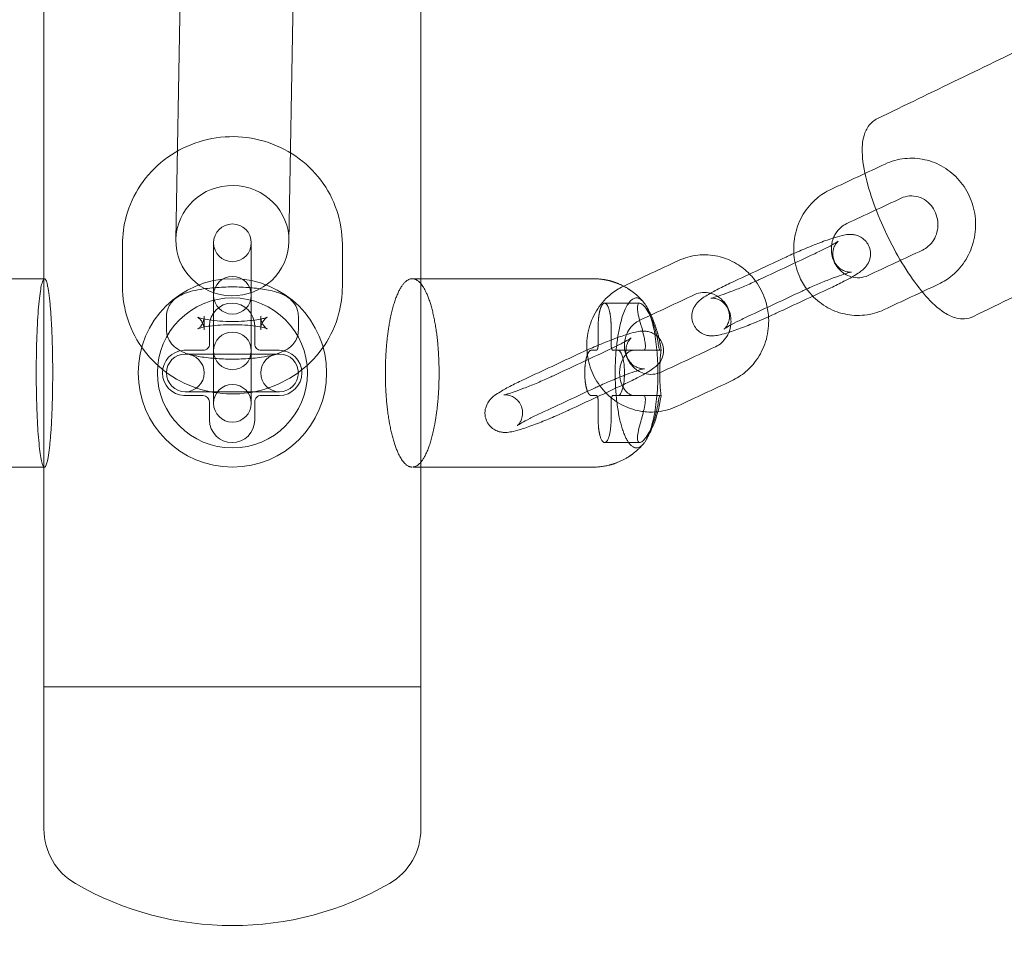
# Model space of a CAD drawing. Units: millimetres. Extents: x -2560 to 9440, y -3989 to 2469.
# Drawn here: x 3258 to 3415, y -585 to -436 of the extents above; entities that cross this region are included whole.
import ezdxf

# ---------------------------------------------------------------- set-up
doc = ezdxf.new("R2010")
doc.units = ezdxf.units.MM
doc.header["$MEASUREMENT"] = 0
doc.layers.get('0').update_dxf_attribs({"lineweight": 0})
doc.layers.get('Defpoints').update_dxf_attribs({"lineweight": 0})
doc.layers.add('CN-1040-2D', color=7, linetype='Continuous', lineweight=0)
doc.layers.add('DIM', color=2, linetype='Continuous', lineweight=25)
doc.styles.add('KL2021', font='arial.ttf')
doc.dimstyles.new('KL DIM', dxfattribs={"dimscale": 100, "dimtxt": 3, "dimasz": 1, "dimexe": 0.18, "dimexo": 0.0625, "dimgap": 0.09, "dimtad": 0, "dimtih": 1, "dimtoh": 1, "dimdec": 0, "dimzin": 0, "dimdsep": 46, "dimtxsty": 'KL2021', "dimcen": 0.09, "dimclrt": 256, "dimadec": 0, "dimazin": 0, "dimtfac": 1, "dimtdec": 0, "dimtofl": 0, "dimtmove": 0, "dimatfit": 3, "dimfxl": 8, "dimfxlon": 1, "dimtfillclr": 256, "dimtolj": 1, "dimtzin": 0, "dimarcsym": 0})

# ---------------------------------------------------------------- blocks, each defined once
blk = doc.blocks.new('*D19')
at = {"layer": 'Defpoints', "color": 0, "lineweight": 0, "transparency": 16777216}
for p in [(2071.55, 2468.88), (2071.55, -2551.07), (8606.79, -2551.07)]:
    blk.add_point(p, dxfattribs=at)
at = {"layer": 'DIM', "color": 0, "lineweight": -2, "transparency": 16777216}
for p, q in [((7806.79, 2468.88), (8624.79, 2468.88)), ((8606.79, 2368.88), (8606.79, 121.07)), ((8606.79, -2451.07), (8606.79, -203.27)), ((7806.79, -2551.07), (8624.79, -2551.07))]:
    blk.add_line(p, q, dxfattribs=at)
at = {"layer": 'DIM', "color": 0, "lineweight": 0, "transparency": 16777216}
for points in [[(8590.12, 2368.88), (8623.45, 2368.88), (8606.79, 2468.88)], [(8590.12, -2451.07), (8623.45, -2451.07), (8606.79, -2551.07)]]:
    blk.add_solid(points, dxfattribs=at)
at = {"layer": 'DIM', "transparency": 16777216, "insert": (8606.79, -41.1), "char_height": 300, "attachment_point": 5, "style": 'KL2021'}
blk.add_mtext('\\A1;5020mm', dxfattribs=at)
blk = doc.blocks.new('*D20')
at = {"layer": 'Defpoints', "color": 0, "lineweight": 0, "transparency": 16777216}
for p in [(-2559.75, -41.1), (6702.84, -41.1), (6702.84, -3792.14)]:
    blk.add_point(p, dxfattribs=at)
at = {"layer": 'DIM', "color": 0, "lineweight": -2, "transparency": 16777216}
for p, q in [((-2559.75, -2992.14), (-2559.75, -3810.14)), ((6702.84, -2992.14), (6702.84, -3810.14)), ((-2459.75, -3792.14), (1269.47, -3792.14)), ((6602.84, -3792.14), (2873.63, -3792.14))]:
    blk.add_line(p, q, dxfattribs=at)
at = {"layer": 'DIM', "color": 0, "lineweight": 0, "transparency": 16777216}
for points in [[(-2459.75, -3775.47), (-2459.75, -3808.8), (-2559.75, -3792.14)], [(6602.84, -3775.47), (6602.84, -3808.8), (6702.84, -3792.14)]]:
    blk.add_solid(points, dxfattribs=at)
at = {"layer": 'DIM', "transparency": 16777216, "insert": (2071.55, -3792.14), "char_height": 300, "attachment_point": 5, "style": 'KL2021'}
blk.add_mtext('\\A1;9263mm', dxfattribs=at)
blk = doc.blocks.new('CN-1040-Spreader Belt Walk_PLAN')
at = {"layer": 'CN-1040-2D'}
for p, q in [((3282.88, -471.21), (3287.96, -188.25)), ((3300.88, -471.53), (3305.96, -188.57)), ((3288.88, -471.72), (3288.88, -497.27)), ((3294.88, -497.27), (3294.88, -471.72)), ((3351.13, -481.33), (3356.72, -481.33)), ((3299.38, -489.43), (3284.38, -489.43)), ((3284.38, -495.43), (3299.38, -495.43)), ((3351.13, -503.53), (3356.72, -503.53)), ((3321.88, -542.43), (3261.88, -542.43))]:
    blk.add_line(p, q, dxfattribs=at)
for points in [[(3316.88, -573.73, 0.267949), (3321.88, -565.07), (3321.88, 480.21, 0.267949), (3316.88, 488.87, 0.267949), (3266.88, 488.87, 0.267949), (3261.88, 480.21), (3261.88, -565.07, 0.267949), (3266.88, -573.73, 0.267949)], [(3299.33, -488.83), (3296.43, -488.83, -0.414214), (3295.43, -487.83), (3295.43, -484.93, 1), (3288.23, -484.93), (3288.23, -487.83, -0.414214), (3287.23, -488.83), (3284.17, -488.83, 0.956903), (3284.17, -496.03), (3287.23, -496.03, -0.413803), (3288.23, -497.03), (3288.23, -499.93, 1), (3295.43, -499.93), (3295.43, -497.03, -0.414214), (3296.43, -496.03), (3299.33, -496.03, 1)]]:
    blk.add_lwpolyline(points, format="xyb", close=True, dxfattribs=at)
for centre, radius in [((3291.88, -471.72), 3), ((3291.88, -492.43), 15), ((3291.88, -480.07), 3), ((3291.88, -492.43), 11.94), ((3291.88, -488.92), 3), ((3284.38, -492.43), 3), ((3299.38, -492.43), 3), ((3291.88, -497.27), 3)]:
    blk.add_circle(centre, radius, dxfattribs=at)
at = {"layer": 'CN-1040-2D', "extrusion": (-2.21637e-16, -2.23666e-16, -1)}
blk.add_ellipse((3291.88, -471.37), major_axis=(9, -0.16), ratio=0.975569, start_param=-3.141592653589779, end_param=3.141592653589807, dxfattribs=at)
at = {"layer": 'CN-1040-2D', "extrusion": (-4.32999e-16, -2.34887e-16, -1)}
blk.add_ellipse((3353.27, -492.43), major_axis=(0, 3.6), ratio=0.284892, start_param=0, end_param=3.141593, dxfattribs=at)
at = {"layer": 'CN-1040-2D'}
for points, knots in [([(3435.74, -470.88), (3436.27, -470.62), (3436.72, -470.24), (3437.46, -469.31), (3437.71, -468.76), (3438.17, -467.23), (3438.21, -466.22), (3438.07, -463.78), (3437.8, -462.29), (3437.37, -460.68), (3437.34, -460.55), (3437.3, -460.43), (3436.84, -458.76), (3436.28, -457.14), (3434.97, -453.9), (3434.22, -452.29), (3432.61, -449.19), (3431.74, -447.71), (3430.41, -445.7), (3429.97, -445.07), (3429.53, -444.48), (3429.05, -443.84), (3428.57, -443.24), (3427.09, -441.56), (3426.11, -440.64), (3424.48, -439.61), (3423.87, -439.3), (3422.76, -439.04), (3422.32, -438.99), (3421.4, -439.05), (3420.92, -439.17), (3420.47, -439.39), (3411.84, -443.57), (3403.2, -447.76), (3394.57, -451.95), (3394.04, -452.2), (3393.59, -452.59), (3392.85, -453.52), (3392.6, -454.07), (3392.14, -455.6), (3392.1, -456.6), (3392.24, -459.15), (3392.55, -460.77), (3393.46, -464.06), (3394.03, -465.69), (3395.34, -468.93), (3396.09, -470.54), (3397.7, -473.63), (3398.57, -475.12), (3400.37, -477.85), (3401.3, -479.09), (3403.22, -481.27), (3404.19, -482.18), (3405.83, -483.22), (3406.44, -483.52), (3407.55, -483.79), (3407.98, -483.84), (3408.91, -483.78), (3409.39, -483.66), (3409.84, -483.44), (3418.47, -479.25), (3427.11, -475.07), (3435.74, -470.88)], [0, 0, 0, 0, 0.133598, 0.133598, 0.297433, 0.297433, 0.595141, 0.595141, 0.963689, 0.963689, 0.963689, 0.993091, 0.993091, 1.340133, 1.340133, 1.675516, 1.675516, 2.009575, 2.009575, 2.17248, 2.17248, 2.17248, 2.35006, 2.35006, 2.715056, 2.715056, 2.91574, 2.91574, 3.028666, 3.028666, 3.141593, 3.141593, 3.141593, 4.141593, 4.141593, 4.141593, 4.275191, 4.275191, 4.439026, 4.439026, 4.736734, 4.736734, 5.134683, 5.134683, 5.481726, 5.481726, 5.817108, 5.817108, 6.151167, 6.151167, 6.491653, 6.491653, 6.856649, 6.856649, 7.057332, 7.057332, 7.170259, 7.170259, 7.283185, 7.283185, 7.283185, 8.283185, 8.283185, 8.283185, 8.283185]), ([(3309.38, -478.65), (3309.38, -476.41), (3309.38, -474.17), (3309.38, -471.93), (3309.38, -470.11), (3309.08, -468.29), (3307.91, -464.83), (3307.05, -463.19), (3304.83, -460.27), (3303.48, -458.98), (3300.43, -456.88), (3298.73, -456.07), (3295.15, -455.01), (3293.27, -454.77), (3289.53, -454.87), (3287.67, -455.22), (3284.15, -456.47), (3282.49, -457.37), (3279.56, -459.64), (3278.28, -461.01), (3276.23, -464.06), (3275.45, -465.75), (3274.58, -468.96), (3274.38, -470.45), (3274.38, -471.94), (3274.38, -474.18), (3274.38, -476.42), (3274.38, -478.66), (3274.38, -480.48), (3274.68, -482.3), (3275.85, -485.76), (3276.72, -487.4), (3278.94, -490.32), (3280.29, -491.61), (3283.34, -493.71), (3285.04, -494.52), (3288.62, -495.58), (3290.49, -495.82), (3294.23, -495.72), (3296.1, -495.37), (3299.62, -494.12), (3301.27, -493.22), (3304.21, -490.95), (3305.49, -489.58), (3307.54, -486.53), (3308.31, -484.84), (3309.18, -481.63), (3309.38, -480.14), (3309.38, -478.65)], [0, 0, 0, 0, 1, 1, 1, 1.317769, 1.317769, 1.636009, 1.636009, 1.955433, 1.955433, 2.276215, 2.276215, 2.598002, 2.598002, 2.920112, 2.920112, 3.241769, 3.241769, 3.562328, 3.562328, 3.881512, 3.881512, 4.141593, 4.141593, 4.141593, 5.141593, 5.141593, 5.141593, 5.459361, 5.459361, 5.777602, 5.777602, 6.097026, 6.097026, 6.417808, 6.417808, 6.739595, 6.739595, 7.061705, 7.061705, 7.383362, 7.383362, 7.703921, 7.703921, 8.023104, 8.023104, 8.283185, 8.283185, 8.283185, 8.283185]), ([(3387.14, -463.22), (3390.03, -461.87), (3392.91, -460.52), (3395.8, -459.17), (3396.78, -458.71), (3397.83, -458.42), (3399.97, -458.19), (3401.05, -458.25), (3403.15, -458.71), (3404.16, -459.12), (3406.02, -460.24), (3406.87, -460.95), (3408.31, -462.62), (3408.9, -463.58), (3409.77, -465.64), (3410.05, -466.75), (3410.25, -469), (3410.17, -470.14), (3409.66, -472.33), (3409.24, -473.39), (3408.09, -475.3), (3407.36, -476.15), (3405.84, -477.45), (3405.09, -477.93), (3404.28, -478.31), (3401.39, -479.66), (3398.5, -481.01), (3395.61, -482.36), (3394.64, -482.82), (3393.59, -483.11), (3391.45, -483.34), (3390.37, -483.28), (3388.27, -482.82), (3387.26, -482.41), (3385.39, -481.29), (3384.55, -480.58), (3383.65, -479.53), (3383.47, -479.31), (3383.3, -479.08), (3382.81, -478.41), (3382.4, -477.69), (3381.64, -475.89), (3381.37, -474.78), (3381.26, -473.58), (3381.26, -473.5), (3381.25, -473.42), (3381.18, -472.37), (3381.27, -471.31), (3381.75, -469.19), (3382.17, -468.14), (3383.33, -466.23), (3384.05, -465.38), (3385.57, -464.08), (3386.33, -463.59), (3387.14, -463.22)], [0, 0, 0, 0, 1, 1, 1, 1.313771, 1.313771, 1.625933, 1.625933, 1.939831, 1.939831, 2.257918, 2.257918, 2.580734, 2.580734, 2.906985, 2.906985, 3.234321, 3.234321, 3.560095, 3.560095, 3.882035, 3.882035, 4.141593, 4.141593, 4.141593, 5.141593, 5.141593, 5.141593, 5.455363, 5.455363, 5.767526, 5.767526, 6.081424, 6.081424, 6.39951, 6.39951, 6.482369, 6.482369, 6.482369, 6.722327, 6.722327, 7.048578, 7.048578, 7.071534, 7.071534, 7.071534, 7.375913, 7.375913, 7.701687, 7.701687, 8.023627, 8.023627, 8.283185, 8.283185, 8.283185, 8.283185]), ([(3389.68, -468.65), (3392.56, -467.3), (3395.45, -465.96), (3398.34, -464.61), (3398.76, -464.41), (3399.21, -464.29), (3400.13, -464.22), (3400.61, -464.27), (3401.51, -464.54), (3401.94, -464.75), (3402.7, -465.31), (3403.03, -465.65), (3403.57, -466.41), (3403.79, -466.83), (3404.08, -467.72), (3404.17, -468.18), (3404.2, -469.11), (3404.15, -469.57), (3403.93, -470.45), (3403.75, -470.88), (3403.28, -471.65), (3402.99, -471.99), (3402.38, -472.52), (3402.07, -472.72), (3401.74, -472.88), (3398.85, -474.22), (3395.96, -475.57), (3393.07, -476.92), (3392.65, -477.12), (3392.2, -477.24), (3391.28, -477.31), (3390.81, -477.26), (3390.01, -477.02), (3389.67, -476.87), (3389.35, -476.67), (3389.26, -476.61), (3389.17, -476.55), (3388.72, -476.22), (3388.39, -475.88), (3387.84, -475.12), (3387.63, -474.69), (3387.33, -473.81), (3387.25, -473.35), (3387.21, -472.42), (3387.26, -471.96), (3387.42, -471.32), (3387.49, -471.13), (3387.56, -470.94), (3387.66, -470.71), (3387.77, -470.49), (3388.13, -469.88), (3388.42, -469.54), (3389.04, -469.01), (3389.35, -468.81), (3389.68, -468.65)], [0, 0, 0, 0, 1, 1, 1, 1.34331, 1.34331, 1.694529, 1.694529, 2.033714, 2.033714, 2.353878, 2.353878, 2.660402, 2.660402, 2.96014, 2.96014, 3.258718, 3.258718, 3.561341, 3.561341, 3.873868, 3.873868, 4.141593, 4.141593, 4.141593, 5.141593, 5.141593, 5.141593, 5.484903, 5.484903, 5.836122, 5.836122, 6.100006, 6.100006, 6.100006, 6.175307, 6.175307, 6.495471, 6.495471, 6.801995, 6.801995, 7.101733, 7.101733, 7.400311, 7.400311, 7.534791, 7.534791, 7.534791, 7.702933, 7.702933, 8.015461, 8.015461, 8.283185, 8.283185, 8.283185, 8.283185]), ([(3378.45, -482.93), (3381.34, -481.58), (3384.23, -480.23), (3387.12, -478.89), (3387.87, -478.53), (3388.59, -478.18), (3389.69, -477.61), (3390.12, -477.38), (3390.5, -477.16), (3390.68, -477.06), (3390.85, -476.97), (3391.34, -476.67), (3391.63, -476.48), (3392.13, -476.1), (3392.33, -475.94), (3392.68, -475.56), (3392.78, -475.44), (3393.03, -475.07), (3393.21, -474.79), (3393.43, -474.01), (3393.49, -473.61), (3393.41, -472.81), (3393.31, -472.45), (3393, -471.82), (3392.8, -471.56), (3392.36, -471.1), (3392.12, -470.93), (3391.63, -470.65), (3391.39, -470.57), (3390.92, -470.43), (3390.71, -470.41), (3390.29, -470.38), (3390.1, -470.38), (3389.56, -470.42), (3389.27, -470.48), (3388.48, -470.66), (3387.97, -470.81), (3386.7, -471.22), (3385.92, -471.5), (3384.33, -472.11), (3383.53, -472.44), (3381.94, -473.11), (3381.14, -473.46), (3380.26, -473.87), (3380.14, -473.92), (3380.03, -473.98), (3377.14, -475.33), (3374.25, -476.68), (3371.36, -478.03), (3370.6, -478.38), (3369.89, -478.73), (3368.57, -479.41), (3367.98, -479.73), (3367.14, -480.24), (3366.84, -480.44), (3366.35, -480.81), (3366.15, -480.97), (3365.8, -481.35), (3365.7, -481.47), (3365.44, -481.84), (3365.27, -482.12), (3365.05, -482.9), (3364.98, -483.3), (3365.07, -484.1), (3365.17, -484.46), (3365.48, -485.09), (3365.68, -485.36), (3366.11, -485.81), (3366.35, -485.98), (3366.85, -486.26), (3367.09, -486.35), (3367.56, -486.48), (3367.76, -486.5), (3368.19, -486.54), (3368.38, -486.53), (3368.92, -486.49), (3369.21, -486.43), (3369.95, -486.26), (3370.4, -486.13), (3370.92, -485.97), (3370.97, -485.95), (3371.03, -485.93), (3371.77, -485.69), (3372.56, -485.41), (3374.15, -484.8), (3374.95, -484.47), (3376.24, -483.92), (3376.74, -483.71), (3377.23, -483.49), (3377.52, -483.36), (3377.81, -483.23), (3378.22, -483.04), (3378.33, -482.99), (3378.45, -482.93)], [0, 0, 0, 0, 1, 1, 1, 1.334531, 1.334531, 1.575165, 1.575165, 1.575165, 1.685031, 1.685031, 1.914896, 1.914896, 2.071976, 2.071976, 2.127087, 2.127087, 2.199296, 2.199296, 2.245498, 2.245498, 2.278443, 2.278443, 2.308765, 2.308765, 2.34299, 2.34299, 2.387249, 2.387249, 2.446512, 2.446512, 2.532757, 2.532757, 2.73005, 2.73005, 3.044209, 3.044209, 3.419705, 3.419705, 3.75786, 3.75786, 4.089784, 4.089784, 4.141593, 4.141593, 4.141593, 5.141593, 5.141593, 5.141593, 5.476123, 5.476123, 5.826624, 5.826624, 6.056489, 6.056489, 6.213569, 6.213569, 6.26868, 6.26868, 6.340888, 6.340888, 6.387091, 6.387091, 6.420036, 6.420036, 6.450358, 6.450358, 6.484583, 6.484583, 6.528842, 6.528842, 6.588104, 6.588104, 6.67435, 6.67435, 6.871642, 6.871642, 7.155184, 7.155184, 7.155184, 7.185802, 7.185802, 7.561297, 7.561297, 7.899453, 7.899453, 8.106663, 8.106663, 8.106663, 8.231376, 8.231376, 8.283185, 8.283185, 8.283185, 8.283185]), ([(3370.17, -485.44), (3370.17, -485.44), (3370.18, -485.44), (3370.22, -485.4), (3370.26, -485.36), (3370.41, -485.2), (3370.48, -485.11), (3370.65, -484.84), (3370.75, -484.67), (3370.93, -484.17), (3371.02, -483.84), (3371.02, -483.11), (3370.96, -482.75), (3370.71, -482.1), (3370.55, -481.81), (3370.16, -481.34), (3369.94, -481.15), (3369.49, -480.84), (3369.27, -480.75), (3368.87, -480.6), (3368.71, -480.57), (3368.45, -480.53), (3368.35, -480.53), (3368.2, -480.53), (3368.14, -480.53), (3368.06, -480.53), (3368.05, -480.54), (3368.05, -480.54), (3368.09, -480.53), (3368.27, -480.49), (3368.43, -480.45), (3368.9, -480.31), (3369.25, -480.2), (3370.12, -479.91), (3370.66, -479.71), (3371.84, -479.26), (3372.5, -478.99), (3373.84, -478.43), (3374.53, -478.13), (3375.43, -477.72), (3375.68, -477.61), (3375.91, -477.5), (3378.8, -476.15), (3381.69, -474.8), (3384.58, -473.45), (3385.21, -473.15), (3385.81, -472.86), (3386.84, -472.34), (3387.28, -472.1), (3387.92, -471.73), (3388.14, -471.59), (3388.28, -471.49), (3388.3, -471.47), (3388.31, -471.47), (3388.3, -471.47), (3388.26, -471.51), (3388.21, -471.55), (3388.07, -471.71), (3388, -471.8), (3387.82, -472.07), (3387.72, -472.24), (3387.54, -472.74), (3387.46, -473.07), (3387.46, -473.8), (3387.52, -474.16), (3387.76, -474.81), (3387.93, -475.1), (3388.32, -475.58), (3388.54, -475.76), (3388.99, -476.07), (3389.21, -476.17), (3389.61, -476.31), (3389.77, -476.34), (3390.03, -476.38), (3390.13, -476.38), (3390.28, -476.39), (3390.33, -476.38), (3390.41, -476.38), (3390.43, -476.37), (3390.43, -476.37), (3390.43, -476.37), (3390.43, -476.37), (3390.43, -476.38), (3390.38, -476.38), (3390.21, -476.42), (3390.05, -476.46), (3389.57, -476.6), (3389.22, -476.71), (3388.36, -477), (3387.82, -477.2), (3386.64, -477.66), (3385.98, -477.92), (3384.64, -478.48), (3383.95, -478.78), (3383.04, -479.19), (3382.8, -479.3), (3382.57, -479.41), (3379.68, -480.76), (3376.79, -482.11), (3373.9, -483.46), (3373.26, -483.76), (3372.67, -484.05), (3371.64, -484.58), (3371.2, -484.81), (3370.56, -485.18), (3370.34, -485.32), (3370.2, -485.42), (3370.18, -485.44), (3370.17, -485.44), (3370.17, -485.44), (3370.17, -485.44)], [0, 0, 0, 0, 0.047321, 0.047321, 0.134104, 0.134104, 0.190369, 0.190369, 0.240546, 0.240546, 0.287336, 0.287336, 0.322627, 0.322627, 0.353011, 0.353011, 0.385531, 0.385531, 0.4257, 0.4257, 0.474159, 0.474159, 0.524752, 0.524752, 0.582041, 0.582041, 0.657841, 0.657841, 0.770888, 0.770888, 0.945038, 0.945038, 1.186776, 1.186776, 1.471214, 1.471214, 1.77335, 1.77335, 2.081191, 2.081191, 2.194653, 2.194653, 2.194653, 3.194653, 3.194653, 3.194653, 3.500222, 3.500222, 3.793787, 3.793787, 4.049656, 4.049656, 4.130336, 4.130336, 4.188914, 4.188914, 4.275696, 4.275696, 4.331962, 4.331962, 4.382139, 4.382139, 4.428928, 4.428928, 4.464219, 4.464219, 4.494604, 4.494604, 4.527124, 4.527124, 4.567293, 4.567293, 4.615752, 4.615752, 4.666345, 4.666345, 4.723634, 4.723634, 4.795688, 4.795688, 4.795688, 4.799434, 4.799434, 4.912481, 4.912481, 5.08663, 5.08663, 5.328368, 5.328368, 5.612807, 5.612807, 5.914942, 5.914942, 6.222784, 6.222784, 6.336245, 6.336245, 6.336245, 7.336245, 7.336245, 7.336245, 7.641814, 7.641814, 7.935379, 7.935379, 8.191248, 8.191248, 8.271929, 8.271929, 8.283185, 8.283185, 8.283185, 8.283185]), ([(3354.2, -478.6), (3357.09, -477.25), (3359.98, -475.9), (3362.87, -474.55), (3363.84, -474.1), (3364.89, -473.8), (3367.03, -473.57), (3368.11, -473.63), (3370.21, -474.1), (3371.22, -474.5), (3372.9, -475.51), (3373.6, -476.06), (3374.21, -476.69), (3374.36, -476.85), (3374.51, -477), (3375.37, -478.01), (3375.97, -478.96), (3376.67, -480.64), (3376.88, -481.31), (3377.02, -482), (3377.11, -482.42), (3377.17, -482.83), (3377.31, -484.38), (3377.23, -485.52), (3376.73, -487.72), (3376.3, -488.77), (3375.15, -490.68), (3374.43, -491.54), (3372.9, -492.83), (3372.15, -493.32), (3371.34, -493.69), (3368.45, -495.04), (3365.56, -496.39), (3362.67, -497.74), (3361.7, -498.2), (3360.65, -498.49), (3358.83, -498.69), (3358.06, -498.69), (3357.31, -498.59), (3357, -498.55), (3356.69, -498.5), (3355.33, -498.2), (3354.32, -497.79), (3352.46, -496.67), (3351.61, -495.96), (3350.17, -494.29), (3349.57, -493.33), (3348.7, -491.27), (3348.43, -490.16), (3348.23, -487.91), (3348.31, -486.77), (3348.81, -484.58), (3349.24, -483.52), (3350.39, -481.61), (3351.11, -480.76), (3352.53, -479.55), (3353.16, -479.13), (3353.82, -478.78), (3353.95, -478.72), (3354.07, -478.66), (3354.2, -478.6)], [0, 0, 0, 0, 1, 1, 1, 1.313771, 1.313771, 1.625933, 1.625933, 1.939831, 1.939831, 2.196044, 2.196044, 2.196044, 2.257918, 2.257918, 2.580734, 2.580734, 2.784735, 2.784735, 2.784735, 2.906985, 2.906985, 3.234321, 3.234321, 3.560095, 3.560095, 3.882035, 3.882035, 4.141593, 4.141593, 4.141593, 5.141593, 5.141593, 5.141593, 5.455363, 5.455363, 5.675692, 5.675692, 5.675692, 5.767526, 5.767526, 6.081424, 6.081424, 6.39951, 6.39951, 6.722327, 6.722327, 7.048578, 7.048578, 7.375913, 7.375913, 7.701687, 7.701687, 8.023627, 8.023627, 8.242671, 8.242671, 8.242671, 8.283185, 8.283185, 8.283185, 8.283185]), ([(3302.38, -483.39), (3302.38, -484.13), (3302.38, -484.86), (3302.38, -485.59), (3302.38, -485.99), (3302.31, -486.38), (3302.05, -487.1), (3301.87, -487.42), (3301.43, -488), (3301.17, -488.23), (3300.52, -488.74), (3300.14, -488.93), (3298.77, -489.52), (3297.74, -489.74), (3295.63, -490.06), (3294.66, -490.15), (3292.71, -490.24), (3291.75, -490.25), (3289.86, -490.2), (3288.94, -490.13), (3287.17, -489.93), (3286.32, -489.79), (3284.6, -489.36), (3283.79, -489.16), (3282.62, -488.25), (3282.41, -488.06), (3281.93, -487.48), (3281.65, -487.04), (3281.43, -486.2), (3281.38, -485.89), (3281.38, -485.59), (3281.38, -484.86), (3281.38, -484.13), (3281.38, -483.39), (3281.38, -483), (3281.46, -482.6), (3281.71, -481.88), (3281.9, -481.57), (3282.34, -480.99), (3282.6, -480.75), (3283.25, -480.25), (3283.63, -480.06), (3285, -479.47), (3286.03, -479.24), (3288.13, -478.93), (3289.11, -478.84), (3291.06, -478.74), (3292.02, -478.73), (3293.9, -478.79), (3294.82, -478.85), (3296.6, -479.06), (3297.44, -479.2), (3299.17, -479.62), (3299.98, -479.83), (3301.15, -480.74), (3301.36, -480.93), (3301.84, -481.51), (3302.11, -481.95), (3302.34, -482.79), (3302.38, -483.09), (3302.38, -483.39)], [0, 0, 0, 0, 1, 1, 1, 1.077931, 1.077931, 1.164226, 1.164226, 1.278054, 1.278054, 1.469933, 1.469933, 1.974719, 1.974719, 2.353756, 2.353756, 2.703408, 2.703408, 3.051109, 3.051109, 3.415932, 3.415932, 3.86635, 3.86635, 3.960873, 3.960873, 4.082351, 4.082351, 4.141593, 4.141593, 4.141593, 5.141593, 5.141593, 5.141593, 5.219524, 5.219524, 5.305818, 5.305818, 5.419646, 5.419646, 5.611526, 5.611526, 6.116311, 6.116311, 6.495349, 6.495349, 6.845001, 6.845001, 7.192702, 7.192702, 7.557525, 7.557525, 8.007943, 8.007943, 8.102466, 8.102466, 8.223944, 8.223944, 8.283185, 8.283185, 8.283185, 8.283185]), ([(3356.74, -484.04), (3359.63, -482.69), (3362.52, -481.34), (3365.41, -479.99), (3365.83, -479.79), (3366.27, -479.67), (3367.14, -479.61), (3367.56, -479.64), (3367.97, -479.75), (3368.02, -479.76), (3368.08, -479.77), (3368.57, -479.92), (3369, -480.13), (3369.76, -480.69), (3370.09, -481.03), (3370.64, -481.8), (3370.85, -482.22), (3371.15, -483.1), (3371.23, -483.56), (3371.26, -484.29), (3371.24, -484.55), (3371.21, -484.81), (3371.19, -485.01), (3371.15, -485.2), (3370.99, -485.84), (3370.81, -486.26), (3370.35, -487.03), (3370.05, -487.37), (3369.44, -487.9), (3369.13, -488.11), (3368.8, -488.26), (3365.91, -489.61), (3363.02, -490.96), (3360.13, -492.31), (3359.71, -492.5), (3359.27, -492.62), (3358.34, -492.69), (3357.87, -492.64), (3357.07, -492.4), (3356.73, -492.25), (3356.41, -492.05), (3356.32, -492), (3356.24, -491.94), (3355.78, -491.6), (3355.45, -491.26), (3354.9, -490.5), (3354.69, -490.08), (3354.39, -489.19), (3354.31, -488.73), (3354.28, -487.81), (3354.32, -487.34), (3354.55, -486.46), (3354.73, -486.04), (3355.19, -485.27), (3355.49, -484.92), (3356.09, -484.4), (3356.38, -484.21), (3356.7, -484.06), (3356.71, -484.05), (3356.72, -484.04), (3356.74, -484.04)], [0, 0, 0, 0, 1, 1, 1, 1.34331, 1.34331, 1.655268, 1.655268, 1.655268, 1.694529, 1.694529, 2.033714, 2.033714, 2.353878, 2.353878, 2.660402, 2.660402, 2.96014, 2.96014, 3.129742, 3.129742, 3.129742, 3.258718, 3.258718, 3.561341, 3.561341, 3.873868, 3.873868, 4.141593, 4.141593, 4.141593, 5.141593, 5.141593, 5.141593, 5.484903, 5.484903, 5.836122, 5.836122, 6.100006, 6.100006, 6.100006, 6.175307, 6.175307, 6.495471, 6.495471, 6.801995, 6.801995, 7.101733, 7.101733, 7.400311, 7.400311, 7.702933, 7.702933, 8.015461, 8.015461, 8.272542, 8.272542, 8.272542, 8.283185, 8.283185, 8.283185, 8.283185]), ([(3359.96, -496.03), (3359.95, -496.03), (3359.95, -496.03), (3359.93, -496.03), (3359.91, -496.06), (3359.86, -496.17), (3359.83, -496.24), (3359.78, -496.42), (3359.76, -496.52), (3359.72, -496.73), (3359.7, -496.84), (3359.68, -496.98), (3359.67, -497), (3359.67, -497.03), (3359.66, -497.1), (3359.65, -497.18), (3359.57, -497.72), (3359.48, -498.18), (3359.37, -498.63), (3359.29, -498.97), (3359.2, -499.31), (3359.08, -499.74), (3359.05, -499.83), (3359.02, -499.93), (3359, -499.99), (3358.98, -500.05), (3358.8, -500.61), (3358.59, -501.1), (3358.17, -501.96), (3357.95, -502.33), (3357.54, -502.93), (3357.34, -503.15), (3356.99, -503.46), (3356.83, -503.53), (3356.71, -503.53), (3356.61, -503.53), (3356.53, -503.47), (3356.4, -503.22), (3356.36, -503), (3356.38, -502.39), (3356.43, -502.01), (3356.6, -501.15), (3356.73, -500.68), (3356.9, -500.11), (3356.92, -500.02), (3356.95, -499.93), (3356.98, -499.84), (3357.01, -499.75), (3357.26, -498.89), (3357.44, -498.08), (3357.58, -497.19), (3357.59, -497.11), (3357.61, -497.03), (3357.61, -497.01), (3357.61, -497), (3357.63, -496.85), (3357.63, -496.73), (3357.62, -496.49), (3357.6, -496.39), (3357.55, -496.22), (3357.51, -496.15), (3357.43, -496.06), (3357.39, -496.04), (3357.34, -496.03), (3357.33, -496.03), (3357.32, -496.03), (3357.29, -496.03), (3357.27, -496.03), (3356.88, -496.03), (3356.48, -496.03), (3355.93, -496.03), (3355.84, -496.03), (3355.74, -496.03), (3355.72, -496.03), (3355.7, -496.02), (3355.38, -495.99), (3355.09, -495.86), (3354.55, -495.43), (3354.32, -495.15), (3353.93, -494.48), (3353.78, -494.1), (3353.58, -493.29), (3353.52, -492.86), (3353.52, -492.43), (3353.52, -492.19), (3353.54, -491.95), (3353.6, -491.49), (3353.65, -491.27), (3353.83, -490.62), (3354, -490.23), (3354.44, -489.55), (3354.71, -489.27), (3355.24, -488.94), (3355.49, -488.85), (3355.74, -488.83), (3355.83, -488.83), (3355.93, -488.83), (3356.26, -488.83), (3356.48, -488.83), (3356.68, -488.83), (3356.88, -488.83), (3357.07, -488.83), (3357.27, -488.83), (3357.29, -488.83), (3357.32, -488.83), (3357.34, -488.83), (3357.35, -488.83), (3357.42, -488.81), (3357.47, -488.77), (3357.55, -488.64), (3357.58, -488.56), (3357.62, -488.37), (3357.63, -488.26), (3357.63, -488.05), (3357.62, -487.94), (3357.61, -487.83), (3357.59, -487.75), (3357.58, -487.67), (3357.53, -487.31), (3357.48, -487.03), (3357.42, -486.76), (3357.31, -486.23), (3357.18, -485.71), (3357.01, -485.11), (3356.98, -485.02), (3356.95, -484.93), (3356.94, -484.89), (3356.92, -484.84), (3356.76, -484.3), (3356.63, -483.81), (3356.48, -483.12), (3356.44, -482.89), (3356.41, -482.67), (3356.39, -482.52), (3356.38, -482.38), (3356.36, -481.96), (3356.38, -481.73), (3356.49, -481.41), (3356.58, -481.33), (3356.71, -481.33), (3356.81, -481.33), (3356.93, -481.38), (3357.25, -481.62), (3357.46, -481.83), (3357.89, -482.43), (3358.12, -482.81), (3358.34, -483.25), (3358.35, -483.26), (3358.36, -483.28), (3358.56, -483.69), (3358.75, -484.15), (3358.95, -484.72), (3358.99, -484.82), (3359.02, -484.93), (3359.05, -485.03), (3359.08, -485.12), (3359.23, -485.64), (3359.34, -486.08), (3359.44, -486.52), (3359.51, -486.88), (3359.58, -487.24), (3359.65, -487.68), (3359.66, -487.76), (3359.67, -487.83), (3359.67, -487.85), (3359.67, -487.86), (3359.7, -488.01), (3359.72, -488.13), (3359.77, -488.36), (3359.79, -488.47), (3359.84, -488.64), (3359.87, -488.71), (3359.91, -488.79), (3359.93, -488.82), (3359.95, -488.83), (3359.95, -488.83), (3359.96, -488.83)], [0, 0, 0, 0, 0.040678, 0.040678, 0.422216, 0.422216, 0.81244, 0.81244, 1.170524, 1.170524, 1.50301, 1.50301, 1.580764, 1.580764, 1.580764, 1.787896, 1.787896, 3.085931, 3.085931, 3.085931, 4.065018, 4.065018, 4.351663, 4.351663, 4.351663, 4.543932, 4.543932, 6.116466, 6.116466, 7.57197, 7.57197, 8.919396, 8.919396, 10.226071, 10.226071, 10.226071, 11.311934, 11.311934, 12.718725, 12.718725, 14.238119, 14.238119, 15.763548, 15.763548, 16.042577, 16.042577, 16.042577, 16.307276, 16.307276, 18.59238, 18.59238, 18.814047, 18.814047, 18.814047, 18.864081, 18.864081, 19.247788, 19.247788, 19.641148, 19.641148, 19.998666, 19.998666, 20.332727, 20.332727, 20.394943, 20.394943, 20.394943, 20.558623, 20.558623, 22.839925, 22.839925, 23.326029, 23.326029, 23.326029, 23.424642, 23.424642, 24.959672, 24.959672, 26.384858, 26.384858, 27.711307, 27.711307, 29.01164, 29.01164, 29.01164, 29.723722, 29.723722, 30.423445, 30.423445, 31.854689, 31.854689, 33.398611, 33.398611, 34.693185, 34.693185, 34.693185, 35.179366, 35.179366, 36.349042, 36.349042, 36.349042, 37.460798, 37.460798, 37.62476, 37.62476, 37.62476, 37.748176, 37.748176, 38.134412, 38.134412, 38.521633, 38.521633, 38.87545, 38.87545, 39.206658, 39.206658, 39.206658, 39.426676, 39.426676, 40.210434, 40.210434, 40.210434, 41.71178, 41.71178, 41.978243, 41.978243, 41.978243, 42.113592, 42.113592, 43.686242, 43.686242, 44.54518, 44.54518, 44.54518, 45.141786, 45.141786, 46.489181, 46.489181, 47.795792, 47.795792, 47.795792, 48.880647, 48.880647, 50.287346, 50.287346, 51.806726, 51.806726, 51.864381, 51.864381, 51.864381, 53.332299, 53.332299, 53.669453, 53.669453, 53.669453, 53.957863, 53.957863, 55.211558, 55.211558, 55.211558, 56.234985, 56.234985, 56.440469, 56.440469, 56.440469, 56.493533, 56.493533, 56.87507, 56.87507, 57.265288, 57.265288, 57.623381, 57.623381, 57.95588, 57.95588, 58.021228, 58.021228, 58.021228, 58.021228]), ([(3296.38, -483.39), (3296.38, -484.13), (3296.38, -484.86), (3296.38, -485.59), (3296.38, -485.26), (3296.45, -484.94), (3296.66, -484.39), (3296.79, -484.18), (3297.03, -483.87), (3297.14, -483.77), (3297.3, -483.64), (3297.35, -483.6), (3297.42, -483.57), (3297.42, -483.57), (3297.36, -483.59), (3297.28, -483.63), (3297.02, -483.71), (3296.81, -483.77), (3296.24, -483.89), (3295.86, -483.96), (3294.93, -484.09), (3294.38, -484.14), (3293.17, -484.22), (3292.52, -484.24), (3291.19, -484.24), (3290.52, -484.22), (3289.27, -484.13), (3288.69, -484.07), (3287.71, -483.93), (3287.29, -483.85), (3286.71, -483.7), (3286.52, -483.64), (3286.35, -483.57), (3286.34, -483.56), (3286.43, -483.61), (3286.5, -483.65), (3286.69, -483.83), (3286.81, -483.95), (3287.07, -484.32), (3287.2, -484.58), (3287.35, -485.11), (3287.38, -485.35), (3287.38, -485.59), (3287.38, -484.86), (3287.38, -484.13), (3287.38, -483.39), (3287.38, -483.72), (3287.32, -484.05), (3287.11, -484.59), (3286.98, -484.81), (3286.74, -485.12), (3286.63, -485.22), (3286.47, -485.35), (3286.41, -485.38), (3286.35, -485.42), (3286.35, -485.42), (3286.41, -485.39), (3286.49, -485.36), (3286.75, -485.28), (3286.96, -485.22), (3287.53, -485.09), (3287.91, -485.02), (3288.83, -484.9), (3289.39, -484.84), (3290.59, -484.77), (3291.25, -484.75), (3292.58, -484.75), (3293.24, -484.77), (3294.49, -484.85), (3295.08, -484.91), (3296.06, -485.06), (3296.48, -485.14), (3297.06, -485.28), (3297.25, -485.35), (3297.41, -485.41), (3297.43, -485.43), (3297.34, -485.38), (3297.27, -485.33), (3297.08, -485.15), (3296.96, -485.04), (3296.7, -484.67), (3296.57, -484.41), (3296.42, -483.88), (3296.38, -483.64), (3296.38, -483.39)], [0, 0, 0, 0, 1, 1, 1, 1.082334, 1.082334, 1.169553, 1.169553, 1.259047, 1.259047, 1.350383, 1.350383, 1.457213, 1.457213, 1.596052, 1.596052, 1.781628, 1.781628, 2.016283, 2.016283, 2.286265, 2.286265, 2.574198, 2.574198, 2.867266, 2.867266, 3.15473, 3.15473, 3.421559, 3.421559, 3.642225, 3.642225, 3.795453, 3.795453, 3.901261, 3.901261, 3.991271, 3.991271, 4.081029, 4.081029, 4.141593, 4.141593, 4.141593, 5.141593, 5.141593, 5.141593, 5.223927, 5.223927, 5.311145, 5.311145, 5.40064, 5.40064, 5.491975, 5.491975, 5.598805, 5.598805, 5.737645, 5.737645, 5.92322, 5.92322, 6.157876, 6.157876, 6.427858, 6.427858, 6.715791, 6.715791, 7.008858, 7.008858, 7.296323, 7.296323, 7.563152, 7.563152, 7.783818, 7.783818, 7.937046, 7.937046, 8.042853, 8.042853, 8.132863, 8.132863, 8.222621, 8.222621, 8.283185, 8.283185, 8.283185, 8.283185]), ([(3345.51, -498.32), (3348.4, -496.97), (3351.29, -495.62), (3354.18, -494.27), (3354.94, -493.92), (3355.65, -493.57), (3356.76, -493), (3357.18, -492.77), (3357.57, -492.55), (3357.74, -492.45), (3357.91, -492.35), (3358.4, -492.05), (3358.69, -491.86), (3359.19, -491.48), (3359.39, -491.33), (3359.74, -490.94), (3359.84, -490.82), (3360.1, -490.45), (3360.27, -490.18), (3360.49, -489.39), (3360.56, -488.99), (3360.47, -488.19), (3360.37, -487.83), (3360.06, -487.21), (3359.86, -486.94), (3359.43, -486.49), (3359.19, -486.32), (3358.69, -486.03), (3358.45, -485.95), (3357.98, -485.82), (3357.77, -485.79), (3357.44, -485.77), (3357.31, -485.77), (3357.19, -485.77), (3357.12, -485.77), (3357.06, -485.77), (3356.62, -485.81), (3356.33, -485.86), (3355.55, -486.04), (3355.04, -486.19), (3353.76, -486.6), (3352.98, -486.88), (3351.39, -487.5), (3350.59, -487.82), (3349, -488.5), (3348.2, -488.85), (3347.32, -489.25), (3347.21, -489.31), (3347.09, -489.36), (3344.2, -490.71), (3341.31, -492.06), (3338.42, -493.41), (3337.67, -493.76), (3336.95, -494.11), (3335.63, -494.79), (3335.04, -495.12), (3334.2, -495.63), (3333.91, -495.82), (3333.41, -496.19), (3333.21, -496.35), (3332.86, -496.73), (3332.76, -496.85), (3332.51, -497.22), (3332.33, -497.5), (3332.11, -498.28), (3332.05, -498.68), (3332.13, -499.48), (3332.23, -499.84), (3332.54, -500.47), (3332.74, -500.74), (3333.18, -501.19), (3333.42, -501.36), (3333.91, -501.64), (3334.15, -501.73), (3334.62, -501.86), (3334.83, -501.89), (3335.25, -501.92), (3335.44, -501.91), (3335.98, -501.87), (3336.27, -501.81), (3337.06, -501.63), (3337.57, -501.49), (3338.84, -501.07), (3339.62, -500.79), (3341.21, -500.18), (3342.01, -499.86), (3343.6, -499.18), (3344.4, -498.83), (3345.28, -498.43), (3345.4, -498.37), (3345.51, -498.32)], [0, 0, 0, 0, 1, 1, 1, 1.334531, 1.334531, 1.575165, 1.575165, 1.575165, 1.685031, 1.685031, 1.914896, 1.914896, 2.071976, 2.071976, 2.127087, 2.127087, 2.199296, 2.199296, 2.245498, 2.245498, 2.278443, 2.278443, 2.308765, 2.308765, 2.34299, 2.34299, 2.387249, 2.387249, 2.446512, 2.446512, 2.501031, 2.501031, 2.501031, 2.532757, 2.532757, 2.73005, 2.73005, 3.044209, 3.044209, 3.419705, 3.419705, 3.75786, 3.75786, 4.089784, 4.089784, 4.141593, 4.141593, 4.141593, 5.141593, 5.141593, 5.141593, 5.476123, 5.476123, 5.826624, 5.826624, 6.056489, 6.056489, 6.213569, 6.213569, 6.26868, 6.26868, 6.340888, 6.340888, 6.387091, 6.387091, 6.420036, 6.420036, 6.450358, 6.450358, 6.484583, 6.484583, 6.528842, 6.528842, 6.588104, 6.588104, 6.67435, 6.67435, 6.871642, 6.871642, 7.185802, 7.185802, 7.561297, 7.561297, 7.899453, 7.899453, 8.231376, 8.231376, 8.283185, 8.283185, 8.283185, 8.283185]), ([(3342.97, -492.88), (3345.86, -491.53), (3348.75, -490.18), (3351.64, -488.83), (3352.28, -488.54), (3352.87, -488.24), (3353.9, -487.72), (3354.34, -487.48), (3354.98, -487.11), (3355.2, -486.97), (3355.34, -486.87), (3355.36, -486.86), (3355.37, -486.85), (3355.36, -486.85), (3355.32, -486.89), (3355.28, -486.93), (3355.13, -487.09), (3355.06, -487.18), (3354.88, -487.45), (3354.79, -487.62), (3354.61, -488.12), (3354.52, -488.45), (3354.52, -489.18), (3354.58, -489.55), (3354.82, -490.2), (3354.99, -490.48), (3355.38, -490.96), (3355.6, -491.15), (3356.05, -491.45), (3356.27, -491.55), (3356.67, -491.69), (3356.83, -491.72), (3357.09, -491.76), (3357.19, -491.76), (3357.34, -491.77), (3357.4, -491.77), (3357.48, -491.76), (3357.49, -491.76), (3357.49, -491.76), (3357.49, -491.76), (3357.49, -491.76), (3357.49, -491.76), (3357.45, -491.76), (3357.27, -491.8), (3357.11, -491.84), (3356.64, -491.98), (3356.29, -492.09), (3355.42, -492.39), (3354.88, -492.58), (3354.07, -492.9), (3353.82, -492.99), (3353.56, -493.09), (3353.18, -493.25), (3352.78, -493.41), (3351.7, -493.87), (3351.01, -494.17), (3350.1, -494.58), (3349.86, -494.69), (3349.63, -494.8), (3346.74, -496.15), (3343.85, -497.5), (3340.96, -498.85), (3340.33, -499.14), (3339.73, -499.43), (3338.7, -499.96), (3338.26, -500.2), (3337.62, -500.56), (3337.4, -500.71), (3337.26, -500.8), (3337.24, -500.82), (3337.23, -500.83), (3337.24, -500.82), (3337.28, -500.79), (3337.33, -500.75), (3337.47, -500.58), (3337.54, -500.49), (3337.72, -500.22), (3337.82, -500.05), (3338, -499.55), (3338.08, -499.23), (3338.08, -498.5), (3338.02, -498.13), (3337.78, -497.48), (3337.61, -497.2), (3337.22, -496.72), (3337, -496.53), (3336.55, -496.22), (3336.33, -496.13), (3335.93, -495.99), (3335.77, -495.96), (3335.51, -495.92), (3335.41, -495.91), (3335.26, -495.91), (3335.21, -495.91), (3335.12, -495.92), (3335.11, -495.92), (3335.11, -495.92), (3335.16, -495.91), (3335.33, -495.87), (3335.49, -495.83), (3335.97, -495.7), (3336.31, -495.59), (3337.18, -495.29), (3337.72, -495.09), (3338.9, -494.64), (3339.56, -494.38), (3340.9, -493.81), (3341.59, -493.51), (3342.5, -493.1), (3342.74, -492.99), (3342.97, -492.88)], [0, 0, 0, 0, 1, 1, 1, 1.305569, 1.305569, 1.599134, 1.599134, 1.855003, 1.855003, 1.935684, 1.935684, 1.994261, 1.994261, 2.081044, 2.081044, 2.137309, 2.137309, 2.187486, 2.187486, 2.234276, 2.234276, 2.269567, 2.269567, 2.299951, 2.299951, 2.332471, 2.332471, 2.372641, 2.372641, 2.421099, 2.421099, 2.471692, 2.471692, 2.528981, 2.528981, 2.601036, 2.601036, 2.601036, 2.604781, 2.604781, 2.717828, 2.717828, 2.891978, 2.891978, 3.133716, 3.133716, 3.418154, 3.418154, 3.537612, 3.537612, 3.537612, 3.72029, 3.72029, 4.028131, 4.028131, 4.141593, 4.141593, 4.141593, 5.141593, 5.141593, 5.141593, 5.447162, 5.447162, 5.740727, 5.740727, 5.996596, 5.996596, 6.077276, 6.077276, 6.135854, 6.135854, 6.222636, 6.222636, 6.278902, 6.278902, 6.329079, 6.329079, 6.375868, 6.375868, 6.41116, 6.41116, 6.441544, 6.441544, 6.474064, 6.474064, 6.514233, 6.514233, 6.562692, 6.562692, 6.613285, 6.613285, 6.670574, 6.670574, 6.746374, 6.746374, 6.859421, 6.859421, 7.03357, 7.03357, 7.275308, 7.275308, 7.559747, 7.559747, 7.861883, 7.861883, 8.169724, 8.169724, 8.283185, 8.283185, 8.283185, 8.283185]), ([(3360.14, -488.83), (3360.13, -488.83), (3360.11, -488.9), (3360.07, -489.19), (3360.04, -489.43), (3359.99, -490), (3359.97, -490.31), (3359.96, -490.66), (3359.95, -490.7), (3359.95, -490.74), (3359.93, -491.17), (3359.92, -491.58), (3359.91, -492.14), (3359.91, -492.27), (3359.91, -492.4), (3359.91, -492.72), (3359.92, -493.03), (3359.93, -493.78), (3359.95, -494.2), (3360, -494.96), (3360.03, -495.28), (3360.08, -495.78), (3360.11, -495.94), (3360.13, -496.02), (3360.14, -496.03), (3360.14, -496.03)], [0, 0, 0, 0, 1.290805, 1.290805, 2.761741, 2.761741, 3.978194, 3.978194, 3.978194, 4.124483, 4.124483, 5.431501, 5.431501, 5.823873, 5.823873, 5.823873, 6.774419, 6.774419, 8.171038, 8.171038, 9.67634, 9.67634, 11.23592, 11.23592, 11.704734, 11.704734, 11.704734, 11.704734])]:
    blk.add_open_spline(points, degree=3, knots=knots, dxfattribs=at)
for points, weights, degree, knots in [([(3261.96, -507.43), (3251.98, -507.43), (3242, -507.43), (3232.02, -507.43), (3231.32, -507.43), (3230.63, -507.36), (3229.32, -507.08), (3228.71, -506.89), (3227.61, -506.43), (3227.12, -506.17), (3226.27, -505.63), (3225.9, -505.36), (3225.26, -504.83), (3224.99, -504.57), (3224.76, -504.32), (3225.15, -504.73), (3225.5, -502.78), (3225.72, -499.02), (3225.94, -495.25), (3225.96, -490.75), (3225.77, -486.78), (3225.58, -482.8), (3225.25, -480.49), (3224.85, -480.49), (3224.82, -480.49), (3224.79, -480.5), (3224.76, -480.54), (3224.99, -480.29), (3225.26, -480.03), (3225.9, -479.5), (3226.27, -479.23), (3227.12, -478.69), (3227.61, -478.43), (3228.71, -477.97), (3229.32, -477.78), (3230.63, -477.5), (3231.32, -477.43), (3232.02, -477.43), (3242, -477.43), (3251.98, -477.43), (3261.96, -477.43)], [1, 1, 1, 1, 1, 1, 1, 1, 1, 1, 1, 1, 1, 1, 1, 0.905565050344, 0.905565050344, 1, 0.905565050344, 0.905565050344, 1, 0.905565050344, 0.905565050344, 1, 0.999310889577, 0.999310889577, 1, 1, 1, 1, 1, 1, 1, 1, 1, 1, 1, 1, 1, 1, 1], 3, [0, 0, 0, 0, 1, 1, 1, 1.018189, 1.018189, 1.036377, 1.036377, 1.054566, 1.054566, 1.072755, 1.072755, 1.090944, 1.090944, 1.090944, 2.168456, 2.168456, 2.168456, 3.245968, 3.245968, 3.245968, 4.32348, 4.32348, 4.32348, 4.414424, 4.414424, 4.414424, 4.432612, 4.432612, 4.450801, 4.450801, 4.46899, 4.46899, 4.487179, 4.487179, 4.505367, 4.505367, 4.505367, 5.505367, 5.505367, 5.505367, 5.505367]), ([(3261.88, -507.4), (3262.66, -507.93), (3263.07, -500.44), (3263.48, -492.95), (3263.11, -485.19), (3262.73, -477.43), (3261.96, -477.43), (3261.92, -477.43), (3261.88, -477.46), (3260.65, -478.3), (3260.65, -492.43), (3260.65, -506.56), (3261.88, -507.4)], [1, 0.861028140507, 1, 0.861028140507, 1, 0.861028140507, 1, 0.999558127773, 1, 0.727812765136, 1, 0.727812765136, 1], 2, [0, 0, 0, 1.067017, 1.067017, 2.134034, 2.134034, 3.201051, 3.201051, 3.260508, 3.260508, 4.771847, 4.771847, 6.283185, 6.283185, 6.283185]), ([(3357.26, -481.07), (3357, -480.77), (3356.7, -480.46), (3356, -479.83), (3355.6, -479.51), (3354.83, -479), (3354.51, -478.81), (3354.15, -478.62), (3353.96, -478.52), (3353.75, -478.42), (3352.94, -478.06), (3352.27, -477.83), (3350.84, -477.52), (3350.08, -477.43), (3349.31, -477.43), (3339.71, -477.43), (3330.11, -477.43), (3320.51, -477.43), (3318, -477.43), (3316.23, -483.64), (3316.23, -492.43), (3316.23, -501.22), (3318, -507.43), (3320.51, -507.43)], [1, 1, 1, 1, 1, 1, 1, 1, 1, 1, 1, 1, 1, 1, 1, 1, 1, 1, 0.804737854124, 0.804737854124, 1, 0.804737854124, 0.804737854124, 1], 3, [0, 0, 0, 0, 0.062661, 0.062661, 0.125321, 0.125321, 0.165559, 0.165559, 0.165559, 0.187982, 0.187982, 0.250643, 0.250643, 0.313303, 0.313303, 0.313303, 1.313303, 1.313303, 1.313303, 2.8841, 2.8841, 2.8841, 4.454896, 4.454896, 4.454896, 4.454896]), ([(3357.26, -503.79), (3357, -504.09), (3356.7, -504.4), (3356, -505.03), (3355.6, -505.35), (3354.67, -505.97), (3354.14, -506.27), (3352.94, -506.8), (3352.27, -507.03), (3350.84, -507.34), (3350.08, -507.43), (3349.31, -507.43), (3339.71, -507.43), (3330.11, -507.43), (3320.51, -507.43), (3323.01, -507.43), (3324.78, -501.22), (3324.78, -492.43), (3324.78, -483.64), (3323.01, -477.43), (3320.51, -477.43)], [1, 1, 1, 1, 1, 1, 1, 1, 1, 1, 1, 1, 1, 1, 1, 0.804737854124, 0.804737854124, 1, 0.804737854124, 0.804737854124, 1], 3, [0, 0, 0, 0, 0.062661, 0.062661, 0.125321, 0.125321, 0.187982, 0.187982, 0.250643, 0.250643, 0.313303, 0.313303, 0.313303, 1.313303, 1.313303, 1.313303, 2.8841, 2.8841, 2.8841, 4.454896, 4.454896, 4.454896, 4.454896]), ([(3357.68, -481.66), (3358.02, -482.23), (3358.28, -482.74), (3358.5, -483.21), (3358.57, -483.35), (3358.63, -483.48), (3358.94, -484.19), (3359.13, -484.71), (3359.45, -485.68), (3359.58, -486.12), (3359.71, -486.64), (3359.74, -486.74), (3359.76, -486.84), (3359.84, -487.15), (3359.9, -487.45), (3360.03, -488.11), (3360.09, -488.48), (3360.14, -488.83), (3360.14, -488.83), (3360.09, -488.83), (3359.98, -488.83), (3359.97, -488.83), (3359.96, -488.83), (3357.45, -488.83), (3354.95, -488.83), (3352.44, -488.83), (3352.28, -488.83), (3352.16, -488.41), (3352.16, -487.83), (3352.16, -486.86), (3352.16, -485.9), (3352.16, -484.93), (3352.16, -482.82), (3351.73, -481.33), (3351.13, -481.33), (3350.53, -481.33), (3350.11, -482.82), (3350.11, -484.93), (3350.11, -485.9), (3350.11, -486.86), (3350.11, -487.83), (3350.11, -488.41), (3349.99, -488.83), (3349.82, -488.83), (3349.53, -488.83), (3349.24, -488.83), (3348.95, -488.83), (3348.37, -488.92), (3347.97, -490.39), (3347.97, -492.43), (3347.97, -494.47), (3348.37, -495.94), (3348.95, -496.03), (3349.24, -496.03), (3349.53, -496.03), (3349.82, -496.03), (3349.9, -496.03), (3349.97, -496.13), (3350.02, -496.32), (3350.08, -496.51), (3350.11, -496.76), (3350.11, -497.03), (3350.11, -498), (3350.11, -498.96), (3350.11, -499.93), (3350.11, -502.04), (3350.53, -503.53), (3351.13, -503.53), (3351.73, -503.53), (3352.16, -502.04), (3352.16, -499.93), (3352.16, -498.96), (3352.16, -498), (3352.16, -497.03), (3352.16, -496.44), (3352.28, -496.03), (3352.44, -496.03), (3354.95, -496.03), (3357.45, -496.03), (3359.96, -496.03), (3359.97, -496.03), (3359.98, -496.03), (3360.09, -496.03), (3360.14, -496.03), (3360.14, -496.03), (3360.09, -496.38), (3360.03, -496.75), (3359.88, -497.5), (3359.8, -497.9), (3359.67, -498.41), (3359.64, -498.51), (3359.61, -498.61), (3359.52, -498.94), (3359.42, -499.29), (3359.13, -500.14), (3358.94, -500.67), (3358.43, -501.83), (3358.12, -502.47), (3357.68, -503.2), (3359.18, -500.69), (3359.9, -495.45), (3359.53, -489.78), (3359.16, -484.12), (3357.87, -480.49), (3356.21, -480.49), (3355.87, -480.49), (3355.53, -480.67), (3355.2, -481.03), (3353.95, -482.39), (3353.09, -485.84), (3352.86, -490.37), (3352.64, -494.89), (3353.12, -499.17), (3354.16, -501.94), (3355.2, -504.72), (3356.5, -505.18), (3357.68, -503.2)], [1, 1, 1, 1, 1, 1, 1, 1, 1, 1, 1, 1, 1, 1, 1, 1, 1, 1, 1, 1, 1, 1, 1, 1, 1, 1, 0.804737854125, 0.804737854125, 1, 1, 1, 1, 0.804737854124, 0.804737854124, 1, 0.804737854124, 0.804737854124, 1, 1, 1, 1, 0.805067936022, 0.805067936022, 1, 1, 1, 1, 0.815002932014, 0.815002932014, 1, 0.815002932014, 0.815002932014, 1, 1, 1, 1, 0.949253021674, 0.949253021674, 1, 0.949253021674, 0.949253021674, 1, 1, 1, 1, 0.804737854124, 0.804737854124, 1, 0.804737854124, 0.804737854124, 1, 1, 1, 1, 0.804737854125, 0.804737854125, 1, 1, 1, 1, 1, 1, 1, 1, 1, 1, 1, 1, 1, 1, 1, 1, 1, 1, 1, 1, 1, 1, 1, 0.854340049754, 0.854340049754, 1, 0.854340049754, 0.854340049754, 1, 0.992443594871, 0.992443594871, 1, 0.902441352632, 0.902441352632, 1, 0.902441352632, 0.902441352632, 1, 0.902441352632, 0.902441352632, 1], 3, [0, 0, 0, 0, 0.10113, 0.10113, 0.10113, 0.130471, 0.130471, 0.260941, 0.260941, 0.391412, 0.391412, 0.4228, 0.4228, 0.4228, 0.521882, 0.521882, 0.652353, 0.652353, 0.652353, 2.774262, 2.774262, 3.040514, 3.040514, 3.040514, 4.040514, 4.040514, 4.040514, 5.611311, 5.611311, 5.611311, 6.611311, 6.611311, 6.611311, 8.182107, 8.182107, 8.182107, 9.752903, 9.752903, 9.752903, 10.752903, 10.752903, 10.752903, 12.322299, 12.322299, 12.322299, 13.322299, 13.322299, 13.322299, 14.849056, 14.849056, 14.849056, 16.375813, 16.375813, 16.375813, 17.375813, 17.375813, 17.375813, 18.161211, 18.161211, 18.161211, 18.946609, 18.946609, 18.946609, 19.946609, 19.946609, 19.946609, 21.517405, 21.517405, 21.517405, 23.088202, 23.088202, 23.088202, 24.088202, 24.088202, 24.088202, 25.658998, 25.658998, 25.658998, 26.658998, 26.658998, 26.658998, 26.925023, 26.925023, 29.047477, 29.047477, 29.047477, 29.177991, 29.177991, 29.308505, 29.308505, 29.338066, 29.338066, 29.338066, 29.439019, 29.439019, 29.569533, 29.569533, 29.700047, 29.700047, 29.700047, 31.047475, 31.047475, 31.047475, 32.394903, 32.394903, 32.394903, 32.696314, 32.696314, 32.696314, 33.791953, 33.791953, 33.791953, 34.887593, 34.887593, 34.887593, 35.983233, 35.983233, 35.983233, 35.983233])]:
    blk.add_rational_spline(points, weights, degree=degree, knots=knots, dxfattribs=at)

msp = doc.modelspace()

# ---------------------------------------------------------------- block references
msp.add_blockref('CN-1040-Spreader Belt Walk_PLAN', (0, 0))

# ---------------------------------------------------------------- dimensions: what is measured, and where the dimension line sits
at = {"layer": 'DIM'}
dim = msp.add_linear_dim(base=(8606.79, -2551.07), p1=(2071.55, 2468.88), p2=(2071.55, -2551.07), angle=90, dimstyle='KL DIM', override={"dimpost": 'mm'}, dxfattribs=at)
dim.commit()
dim.dimension.update_dxf_attribs({"geometry": '*D19', "text_midpoint": (8606.79, -41.1)})
dim = msp.add_linear_dim(base=(6702.84, -3792.14), p1=(-2559.75, -41.1), p2=(6702.84, -41.1), dimstyle='KL DIM', override={"dimpost": 'mm'}, dxfattribs=at)
dim.commit()
dim.dimension.update_dxf_attribs({"geometry": '*D20', "text_midpoint": (2071.55, -3792.14)})

doc.saveas('drawing.dxf')
